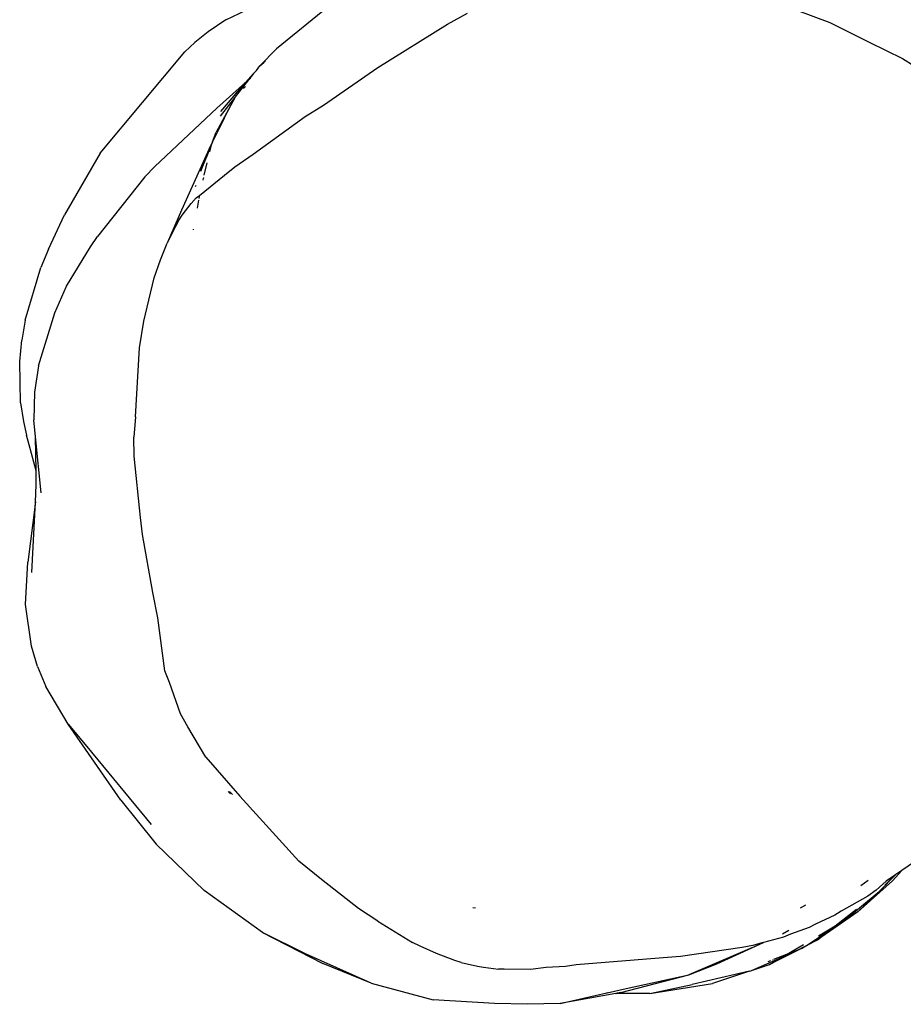
# Model space of a CAD drawing. Units: millimetres. Extents: x -5200 to 381523, y -3372 to 6911.
# Drawn here: x -2406 to -2254, y 3209 to 3379 of the extents above; entities that cross this region are included whole.
import ezdxf

# ---------------------------------------------------------------- set-up
doc = ezdxf.new("R2010")
doc.units = ezdxf.units.MM
doc.layers.add('Toestel 2D', color=7, linetype='Continuous', lineweight=20)
doc.layers.add('VP-EQ', color=7, linetype='Continuous', true_color=0x8a3492, plot=False)

# ---------------------------------------------------------------- blocks, each defined once
blk = doc.blocks.new('RB2867')
at = {"layer": 'VP-EQ', "color": 0}
for p, q in [((7759.138, -2485.41), (7759.863, -2485.061)), ((7760.902, -2485.185), (7760.013, -2485.912)), ((7762.961, -2485.483), (7763.309, -2485.293)), ((7768.972, -2485.237), (7769.559, -2485.455)), ((7759.138, -2485.41), (7758.83, -2485.618)), ((7769.559, -2485.455), (7770.249, -2485.8)), ((7758.83, -2485.618), (7758.603, -2485.8)), ((7761.761, -2486.236), (7762.961, -2485.483)), ((7758.603, -2485.8), (7758.427, -2485.961)), ((7770.249, -2485.8), (7770.813, -2486.076)), ((7756.971, -2487.715), (7758.427, -2485.961)), ((7759.725, -2486.205), (7760.013, -2485.912)), ((7759.725, -2486.205), (7759.793, -2486.146)), ((7759.793, -2486.146), (7759.82, -2486.117)), ((7770.813, -2486.076), (7771.343, -2486.414)), ((7759.664, -2486.283), (7759.613, -2486.338)), ((7759.664, -2486.283), (7759.725, -2486.205)), ((7760.824, -2486.886), (7761.761, -2486.236)), ((7758.984, -2486.937), (7759.479, -2486.493)), ((7759.053, -2486.992), (7759.479, -2486.493)), ((7759.613, -2486.338), (7759.301, -2486.742)), ((7759.479, -2486.493), (7759.613, -2486.338)), ((7759.555, -2486.425), (7759.566, -2486.416)), ((7759.567, -2486.406), (7759.575, -2486.395)), ((7759.584, -2486.385), (7759.575, -2486.395)), ((7759.588, -2486.378), (7759.584, -2486.385)), ((7759.479, -2486.559), (7759.442, -2486.597)), ((7759.292, -2486.758), (7758.969, -2487.348)), ((7759.046, -2487.072), (7759.292, -2486.758)), ((7759.106, -2487.108), (7759.292, -2486.758)), ((7759.292, -2486.758), (7759.301, -2486.742)), ((7758.984, -2486.937), (7757.911, -2487.941)), ((7760.504, -2487.08), (7760.824, -2486.886)), ((7759.106, -2487.108), (7758.908, -2487.515)), ((7759.106, -2487.108), (7758.969, -2487.348)), ((7759.607, -2487.73), (7760.504, -2487.08)), ((7758.908, -2487.515), (7758.907, -2487.517)), ((7758.908, -2487.515), (7758.969, -2487.348)), ((7758.872, -2487.588), (7758.37, -2488.698)), ((7758.897, -2487.545), (7758.698, -2488.028)), ((7758.872, -2487.588), (7758.698, -2488.028)), ((7758.812, -2487.776), (7758.897, -2487.545)), ((7758.861, -2487.69), (7758.897, -2487.545)), ((7758.897, -2487.545), (7758.872, -2487.588)), ((7758.907, -2487.517), (7758.897, -2487.545)), ((7756.971, -2487.715), (7756.353, -2488.778)), ((7759.292, -2487.947), (7759.607, -2487.73)), ((7757.911, -2487.941), (7757.74, -2488.122)), ((7758.765, -2488.092), (7758.816, -2487.877)), ((7759.116, -2488.094), (7759.292, -2487.947)), ((7757.74, -2488.122), (7756.923, -2489.15)), ((7758.68, -2488.443), (7759.116, -2488.094)), ((7758.744, -2488.177), (7758.752, -2488.146)), ((7758.752, -2488.146), (7758.744, -2488.153)), ((7758.752, -2488.146), (7758.755, -2488.13)), ((7758.758, -2488.139), (7758.752, -2488.146)), ((7758.624, -2488.273), (7758.607, -2488.29)), ((7758.541, -2488.581), (7758.628, -2488.485)), ((7758.628, -2488.485), (7758.68, -2488.443)), ((7758.664, -2488.524), (7758.64, -2488.664)), ((7758.675, -2488.463), (7758.67, -2488.495)), ((7758.675, -2488.463), (7758.68, -2488.443)), ((7758.37, -2488.698), (7758.123, -2489.267)), ((7758.385, -2488.782), (7758.541, -2488.581)), ((7756.076, -2489.367), (7756.353, -2488.778)), ((7758.318, -2488.882), (7758.385, -2488.782)), ((7758.318, -2488.882), (7758.217, -2489.075)), ((7758.576, -2489.024), (7758.574, -2489.033)), ((7756.801, -2489.327), (7756.923, -2489.15)), ((7758.217, -2489.075), (7758.123, -2489.267)), ((7756.076, -2489.367), (7755.945, -2489.685)), ((7756.39, -2490.008), (7756.801, -2489.327)), ((7758.012, -2489.556), (7758.123, -2489.267)), ((7755.676, -2490.593), (7755.945, -2489.685)), ((7757.899, -2489.866), (7758.012, -2489.556)), ((7757.806, -2490.249), (7757.899, -2489.866)), ((7756.187, -2490.468), (7756.39, -2490.008)), ((7757.723, -2490.613), (7757.806, -2490.249)), ((7755.907, -2491.385), (7756.187, -2490.468)), ((7755.676, -2490.593), (7755.617, -2490.939)), ((7757.646, -2491.072), (7757.723, -2490.613)), ((7755.58, -2491.31), (7755.617, -2490.939)), ((7757.577, -2492.261), (7757.646, -2491.072)), ((7755.595, -2492.022), (7755.58, -2491.31)), ((7755.907, -2491.385), (7755.838, -2491.839)), ((7755.838, -2491.839), (7755.822, -2492.314)), ((7755.595, -2492.022), (7755.645, -2492.347)), ((7757.577, -2492.261), (7757.552, -2492.615)), ((7755.645, -2492.347), (7755.697, -2492.581)), ((7755.853, -2492.608), (7755.822, -2492.314)), ((7755.743, -2492.745), (7755.697, -2492.581)), ((7755.862, -2493.194), (7755.853, -2492.608)), ((7755.952, -2493.577), (7755.853, -2492.608)), ((7755.862, -2493.194), (7755.743, -2492.745)), ((7757.556, -2492.942), (7757.552, -2492.615)), ((7757.665, -2494.001), (7757.556, -2492.942)), ((7755.866, -2493.437), (7755.862, -2493.194)), ((7755.852, -2493.73), (7755.866, -2493.437)), ((7755.852, -2493.73), (7755.718, -2494.773)), ((7755.791, -2494.953), (7755.852, -2493.73)), ((7757.7, -2494.292), (7757.665, -2494.001)), ((7757.875, -2495.296), (7757.7, -2494.292)), ((7755.678, -2495.502), (7755.718, -2494.773)), ((7757.964, -2495.732), (7757.875, -2495.296)), ((7755.782, -2496.221), (7755.678, -2495.502)), ((7758.086, -2496.65), (7757.964, -2495.732)), ((7755.889, -2496.575), (7755.782, -2496.221)), ((7755.889, -2496.575), (7756.031, -2496.919)), ((7758.163, -2496.848), (7758.086, -2496.65)), ((7758.355, -2497.393), (7758.163, -2496.848)), ((7756.419, -2497.57), (7756.031, -2496.919)), ((7758.484, -2497.616), (7758.355, -2497.393)), ((7756.419, -2497.57), (7756.741, -2497.955)), ((7757.327, -2498.88), (7756.419, -2497.57)), ((7758.794, -2498.14), (7758.484, -2497.616)), ((7756.741, -2497.955), (7757.851, -2499.299)), ((7758.794, -2498.14), (7759.376, -2498.812)), ((7759.21, -2498.766), (7759.176, -2498.732)), ((7757.327, -2498.88), (7757.934, -2499.642)), ((7759.185, -2498.733), (7759.21, -2498.766)), ((7759.255, -2498.781), (7759.208, -2498.737)), ((7759.21, -2498.766), (7759.218, -2498.769)), ((7760.397, -2499.932), (7759.376, -2498.812)), ((7757.934, -2499.642), (7758.763, -2500.442)), ((7771.129, -2499.868), (7770.805, -2500.092)), ((7760.786, -2500.252), (7760.397, -2499.932)), ((7761.424, -2500.752), (7760.786, -2500.252)), ((7770.7, -2500.165), (7770.412, -2500.457)), ((7770.679, -2500.179), (7770.511, -2500.346)), ((7770.679, -2500.179), (7770.532, -2500.281)), ((7770.805, -2500.092), (7770.644, -2500.273)), ((7770.7, -2500.165), (7770.679, -2500.179)), ((7770.805, -2500.092), (7770.7, -2500.165)), ((7770.043, -2500.808), (7770.644, -2500.273)), ((7770.098, -2500.355), (7770.22, -2500.262)), ((7770.532, -2500.281), (7770.358, -2500.435)), ((7759.77, -2501.163), (7758.763, -2500.442)), ((7770.215, -2500.538), (7769.755, -2500.795)), ((7769.804, -2500.962), (7770.412, -2500.457)), ((7770.043, -2500.808), (7770.412, -2500.457)), ((7770.358, -2500.435), (7770.215, -2500.538)), ((7761.76, -2500.97), (7761.424, -2500.752)), ((7763.444, -2500.745), (7763.4, -2500.74)), ((7769.052, -2500.74), (7769.147, -2500.69)), ((7769.652, -2501.051), (7770.02, -2500.764)), ((7769.644, -2500.865), (7769.311, -2501.02)), ((7770.043, -2500.808), (7769.348, -2501.289)), ((7769.755, -2500.795), (7769.644, -2500.865)), ((7761.76, -2500.97), (7762.359, -2501.336)), ((7769.204, -2501.077), (7768.884, -2501.196)), ((7769.311, -2501.02), (7769.204, -2501.077)), ((7769.804, -2500.962), (7769.348, -2501.289)), ((7769.365, -2501.22), (7769.652, -2501.051)), ((7769.567, -2501.118), (7769.59, -2501.1)), ((7769.59, -2501.1), (7769.804, -2500.962)), ((7769.59, -2501.1), (7769.652, -2501.051)), ((7769.652, -2501.051), (7769.804, -2500.962)), ((7760.51, -2501.533), (7759.77, -2501.163)), ((7759.77, -2501.163), (7760.809, -2501.699)), ((7768.762, -2501.247), (7768.418, -2501.336)), ((7768.743, -2501.189), (7768.855, -2501.122)), ((7768.884, -2501.196), (7768.762, -2501.247)), ((7769.155, -2501.389), (7769.567, -2501.118)), ((7769.348, -2501.289), (7769.567, -2501.118)), ((7762.492, -2501.403), (7762.359, -2501.336)), ((7762.775, -2501.53), (7762.492, -2501.403)), ((7768.05, -2501.422), (7766.982, -2501.577)), ((7768.212, -2501.432), (7767.128, -2501.895)), ((7767.612, -2501.704), (7768.212, -2501.432)), ((7768.231, -2501.389), (7768.05, -2501.422)), ((7768.212, -2501.432), (7768.418, -2501.336)), ((7768.389, -2501.344), (7768.231, -2501.389)), ((7768.259, -2501.405), (7768.418, -2501.336)), ((7768.418, -2501.336), (7768.389, -2501.344)), ((7769.072, -2501.443), (7768.521, -2501.716)), ((7768.812, -2501.545), (7769.108, -2501.371)), ((7768.978, -2501.48), (7769.145, -2501.394)), ((7769.072, -2501.443), (7768.978, -2501.48)), ((7769.072, -2501.443), (7769.145, -2501.394)), ((7769.145, -2501.394), (7769.155, -2501.389)), ((7769.155, -2501.389), (7769.348, -2501.289)), ((7761.644, -2502.037), (7760.51, -2501.533)), ((7763.088, -2501.649), (7762.775, -2501.53)), ((7766.685, -2501.6), (7765.182, -2501.725)), ((7766.982, -2501.577), (7766.685, -2501.6)), ((7768.206, -2501.821), (7768.735, -2501.59)), ((7768.521, -2501.716), (7768.925, -2501.507)), ((7768.521, -2501.716), (7768.735, -2501.59)), ((7768.812, -2501.545), (7768.59, -2501.632)), ((7768.735, -2501.59), (7768.925, -2501.507)), ((7768.735, -2501.59), (7768.812, -2501.545)), ((7768.978, -2501.48), (7768.812, -2501.545)), ((7768.925, -2501.507), (7768.978, -2501.48)), ((7761.644, -2502.037), (7760.809, -2501.699)), ((7763.198, -2501.683), (7763.088, -2501.649)), ((7763.198, -2501.683), (7763.478, -2501.745)), ((7763.478, -2501.745), (7763.585, -2501.763)), ((7763.585, -2501.763), (7763.843, -2501.795)), ((7764.668, -2501.771), (7764.393, -2501.804)), ((7764.999, -2501.749), (7764.668, -2501.771)), ((7765.182, -2501.725), (7764.999, -2501.749)), ((7767.128, -2501.895), (7767.612, -2501.704)), ((7768.206, -2501.821), (7768.521, -2501.716)), ((7768.537, -2501.653), (7768.49, -2501.671)), ((7768.575, -2501.638), (7768.569, -2501.64)), ((7763.94, -2501.8), (7763.843, -2501.795)), ((7764.393, -2501.804), (7763.94, -2501.8)), ((7765.951, -2502.2), (7767.128, -2501.895)), ((7766.045, -2502.134), (7767.128, -2501.895)), ((7768.176, -2501.834), (7767.182, -2502.065)), ((7768.176, -2501.834), (7767.535, -2502.045)), ((7768.176, -2501.834), (7768.196, -2501.824)), ((7768.196, -2501.824), (7768.206, -2501.821)), ((7761.644, -2502.037), (7762.718, -2502.326)), ((7766.453, -2502.216), (7767.535, -2502.045)), ((7766.453, -2502.216), (7767.182, -2502.065)), ((7764.907, -2502.389), (7765.711, -2502.209)), ((7765.868, -2502.215), (7764.907, -2502.389)), ((7765.716, -2502.209), (7765.711, -2502.209)), ((7765.716, -2502.209), (7766.045, -2502.134)), ((7765.868, -2502.215), (7765.872, -2502.215)), ((7765.893, -2502.21), (7765.872, -2502.215)), ((7766.453, -2502.216), (7765.872, -2502.215)), ((7765.951, -2502.2), (7765.893, -2502.21)), ((7766.453, -2502.216), (7765.893, -2502.21)), ((7763.772, -2502.389), (7762.718, -2502.326)), ((7764.344, -2502.404), (7763.772, -2502.389)), ((7764.907, -2502.389), (7764.344, -2502.404))]:
    blk.add_line(p, q, dxfattribs=at)
blk = doc.blocks.new('VPL-14-RB2867')
at = {"layer": 'Toestel 2D', "color": 0, "xscale": 10, "yscale": 10, "zscale": 10}
blk.add_blockref('RB2867', (-79961.88, 28232.95), dxfattribs=at)

msp = doc.modelspace()

# ---------------------------------------------------------------- block references
msp.add_blockref('VPL-14-RB2867', (0, 0))

doc.saveas('drawing.dxf')
